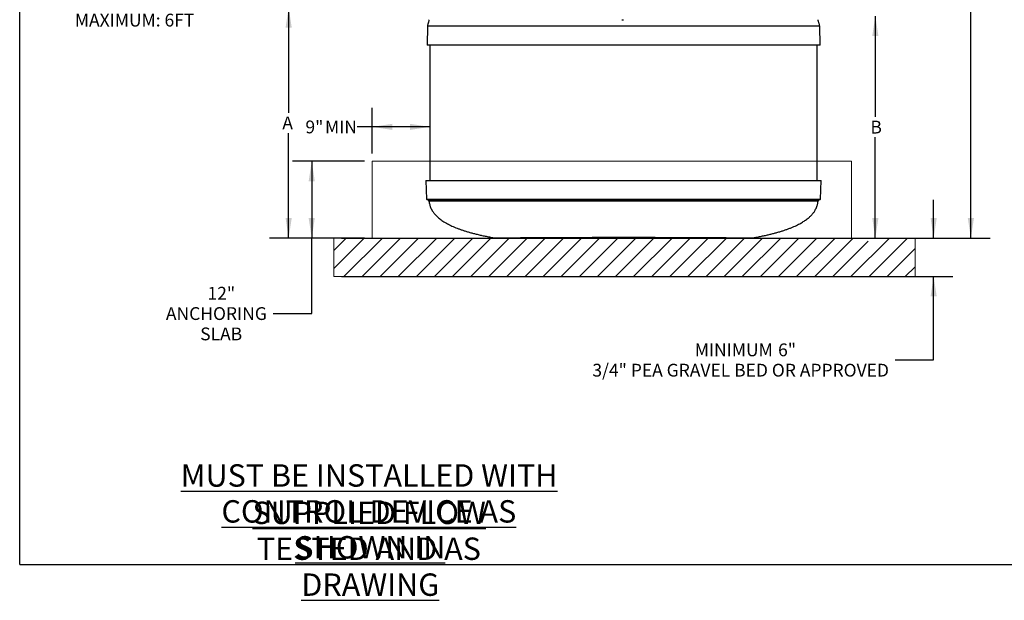
# Model space of a CAD drawing. Units: inches. Extents: x 0.2 to 11, y -0.1 to 8.3.
# Drawn here: x 0.2 to 6.6, y -0.1 to 3.7 of the extents above; entities that cross this region are included whole.
import ezdxf

# ---------------------------------------------------------------- set-up
doc = ezdxf.new("R2010")
doc.units = ezdxf.units.IN
doc.header["$MEASUREMENT"] = 0
doc.layers.add('FORMAT', color=7, linetype='Continuous')
doc.styles.add('SLDTEXTSTYLE0', font='TXT', dxfattribs={"width": 0.75})
doc.dimstyles.new('SLDDIMSTYLE0', dxfattribs={"dimtxt": 0.083333, "dimasz": 0.13, "dimexe": 0, "dimexo": 0.0625, "dimgap": 0.020833, "dimtad": 0, "dimtih": 1, "dimtoh": 1, "dimdec": 4, "dimlfac": 24, "dimrnd": 1e-09, "dimzin": 12, "dimdsep": 46, "dimlunit": 5, "dimtxsty": 'SLDTEXTSTYLE0', "dimsah": 1, "dimcen": 0.09, "dimadec": 0, "dimazin": 3, "dimtfac": 1, "dimtdec": 4, "dimtofl": 0, "dimtmove": 0, "dimatfit": 3, "dimfxl": 0, "dimfrac": 2, "dimtolj": 1, "dimtzin": 12, "dimarcsym": 0})
doc.dimstyles.new('SLDDIMSTYLE1', dxfattribs={"dimtxt": 0.083333, "dimasz": 0.13, "dimexe": 0, "dimexo": 0.0625, "dimgap": 0.020833, "dimtad": 0, "dimtih": 1, "dimtoh": 1, "dimdec": 4, "dimlfac": 24, "dimrnd": 1e-09, "dimzin": 12, "dimdsep": 46, "dimlunit": 5, "dimtxsty": 'SLDTEXTSTYLE0', "dimsah": 1, "dimcen": 0.09, "dimadec": 0, "dimazin": 3, "dimtfac": 1, "dimtdec": 4, "dimtmove": 0, "dimatfit": 0, "dimfxl": 0, "dimfrac": 2, "dimtolj": 1, "dimtzin": 12, "dimarcsym": 0})

# ---------------------------------------------------------------- blocks, each defined once
blk = doc.blocks.new('SW_HATCH_0')
at = {"color": 0, "linetype": 'Continuous', "lineweight": 25}
for p, q in [((0, 0), (-0.0804, -0.0804)), ((0.1179, 0), (-0.0804, -0.1983)), ((0.2357, 0), (-0.0143, -0.25)), ((0.3536, 0), (0.1036, -0.25)), ((0.4714, 0), (0.2214, -0.25)), ((0.5893, 0), (0.3393, -0.25)), ((0.7071, 0), (0.4571, -0.25)), ((0.825, 0), (0.575, -0.25)), ((0.9428, 0), (0.6928, -0.25)), ((1.0607, 0), (0.8107, -0.25)), ((1.1785, 0), (0.9285, -0.25)), ((1.2964, 0), (1.0464, -0.25)), ((1.4142, 0), (1.1642, -0.25)), ((1.5321, 0), (1.2821, -0.25)), ((1.6499, 0), (1.3999, -0.25)), ((1.7678, 0), (1.5178, -0.25)), ((1.8856, 0), (1.6356, -0.25)), ((2.0035, 0), (1.7535, -0.25)), ((2.1213, 0), (1.8713, -0.25)), ((2.2392, 0), (1.9892, -0.25)), ((2.357, 0), (2.107, -0.25)), ((2.4749, 0), (2.2249, -0.25)), ((2.5927, 0), (2.3427, -0.25)), ((2.7106, 0), (2.4606, -0.25)), ((2.8284, 0), (2.5784, -0.25)), ((2.9463, 0), (2.6963, -0.25)), ((3.0641, 0), (2.8141, -0.25)), ((3.182, 0), (2.932, -0.25)), ((3.2998, 0), (3.0498, -0.25)), ((3.5355, 0), (3.2855, -0.25)), ((3.6534, 0), (3.4034, -0.25)), ((3.398, -0.0197), (3.1677, -0.25)), ((3.7025, -0.0687), (3.5212, -0.25)), ((3.7025, -0.1866), (3.6391, -0.25))]:
    blk.add_line(p, q, dxfattribs=at)
blk = doc.blocks.new('_D')
at = {"layer": 'FORMAT'}
for p, q in [((1.8097, 5.7307), (1.5932, 5.7307)), ((1.7182, 4.1276), (1.7182, 5.7307)), ((3.5392, 4.1276), (1.5932, 4.1276)), ((1.7182, 3.9776), (1.7182, 4.1276)), ((1.6523, 3.9776), (1.7182, 3.9776))]:
    blk.add_line(p, q, dxfattribs=at)
for points in [[(1.7182, 5.7307), (1.6982, 5.6007), (1.7382, 5.6007)], [(1.7182, 4.1276), (1.7382, 4.2576), (1.6982, 4.2576)]]:
    blk.add_solid(points, dxfattribs=at)
at = {"layer": 'FORMAT', "attachment_point": 1, "style": 'SLDTEXTSTYLE0'}
for s, insert, char_height in [('BURIAL DEPTH', (0.5527, 4.2836), 0.083333), ('MINIMUM:', (0.6438, 4.1512), 0.08333), ('18" (TRAFFIC LOADED)', (0.3268, 4.0188), 0.083333), ('12" (NON-TRAFFIC LOADED)', (0.1778, 3.8864), 0.083333), ('MAXIMUM: 6FT', (0.5259, 3.754), 0.083333)]:
    blk.add_mtext(s, dxfattribs=dict(at, insert=insert, char_height=char_height))
blk = doc.blocks.new('_D_1')
at = {"layer": 'FORMAT'}
for p, q in [((6.1153, 2.2932), (6.1153, 2.5432)), ((2.2611, 2.2932), (6.2403, 2.2932)), ((2.2611, 2.0432), (6.2403, 2.0432)), ((6.1153, 1.4996), (6.1153, 2.0432)), ((5.8653, 1.4996), (6.1153, 1.4996))]:
    blk.add_line(p, q, dxfattribs=at)
for points in [[(6.1153, 2.2932), (6.1353, 2.4232), (6.0953, 2.4232)], [(6.1153, 2.0432), (6.0953, 1.9132), (6.1353, 1.9132)]]:
    blk.add_solid(points, dxfattribs=at)
at = {"layer": 'FORMAT', "attachment_point": 1, "style": 'SLDTEXTSTYLE0'}
for s, insert, char_height in [('MINIMUM', (4.5605, 1.607), 0.08333), ('6"', (5.1029, 1.607), 0.08333), ('3/4" PEA GRAVEL BED OR APPROVED', (3.8941, 1.4746), 0.083333)]:
    blk.add_mtext(s, dxfattribs=dict(at, insert=insert, char_height=char_height))
blk = doc.blocks.new('_D_2')
at = {"layer": 'FORMAT'}
for p, q in [((2.4116, 2.7932), (1.9426, 2.7932)), ((2.0676, 2.7932), (2.0676, 2.2932)), ((2.4116, 2.2932), (1.9426, 2.2932)), ((2.0676, 1.8019), (2.0676, 2.2932)), ((1.8176, 1.8019), (2.0676, 1.8019))]:
    blk.add_line(p, q, dxfattribs=at)
for points in [[(2.0676, 2.7932), (2.0476, 2.6632), (2.0876, 2.6632)], [(2.0676, 2.2932), (2.0876, 2.4232), (2.0476, 2.4232)]]:
    blk.add_solid(points, dxfattribs=at)
at = {"layer": 'FORMAT', "char_height": 0.08333, "attachment_point": 1, "style": 'SLDTEXTSTYLE0'}
for s, insert in [('12"', (1.3893, 1.9756)), ('ANCHORING', (1.1185, 1.8432)), ('SLAB', (1.3417, 1.7108))]:
    blk.add_mtext(s, dxfattribs=dict(at, insert=insert))
blk = doc.blocks.new('_D_3')
at = {"layer": 'FORMAT'}
for p, q in [((2.4616, 2.8432), (2.4616, 3.1422)), ((2.4616, 3.0172), (2.3629, 3.0172)), ((2.8366, 3.0172), (2.4616, 3.0172))]:
    blk.add_line(p, q, dxfattribs=at)
for points in [[(2.4616, 3.0172), (2.5916, 2.9972), (2.5916, 3.0372)], [(2.8366, 3.0172), (2.7066, 3.0372), (2.7066, 2.9972)]]:
    blk.add_solid(points, dxfattribs=at)
at = {"layer": 'FORMAT', "char_height": 0.08333, "attachment_point": 1, "style": 'SLDTEXTSTYLE0'}
for s, insert in [('9"', (2.0266, 3.0584)), ('MIN', (2.1539, 3.0584))]:
    blk.add_mtext(s, dxfattribs=dict(at, insert=insert))
blk = doc.blocks.new('_D_4')
at = {"layer": 'FORMAT'}
for p, q in [((2.2215, 3.7936), (1.7924, 3.7936)), ((1.9174, 3.7936), (1.9174, 3.1096)), ((1.9174, 2.2932), (1.9174, 2.9772)), ((2.1515, 2.2932), (1.7924, 2.2932))]:
    blk.add_line(p, q, dxfattribs=at)
for points in [[(1.9174, 3.7936), (1.8974, 3.6636), (1.9374, 3.6636)], [(1.9174, 2.2932), (1.9374, 2.4232), (1.8974, 2.4232)]]:
    blk.add_solid(points, dxfattribs=at)
at = {"layer": 'FORMAT', "insert": (1.8763, 3.0846), "char_height": 0.0833, "attachment_point": 1, "style": 'SLDTEXTSTYLE0'}
blk.add_mtext('A', dxfattribs=at)
blk = doc.blocks.new('_D_5')
at = {"layer": 'FORMAT'}
for p, q in [((5.7357, 3.739), (5.7357, 3.0823)), ((5.7357, 2.2932), (5.7357, 2.9499))]:
    blk.add_line(p, q, dxfattribs=at)
for points in [[(5.7357, 3.739), (5.7157, 3.609), (5.7557, 3.609)], [(5.7357, 2.2932), (5.7557, 2.4232), (5.7157, 2.4232)]]:
    blk.add_solid(points, dxfattribs=at)
at = {"layer": 'FORMAT', "insert": (5.7039, 3.0573), "char_height": 0.0833, "attachment_point": 1, "style": 'SLDTEXTSTYLE0'}
blk.add_mtext('B', dxfattribs=at)
blk = doc.blocks.new('_D_6')
at = {"layer": 'FORMAT'}
for p, q in [((6.0262, 5.4766), (6.4826, 5.4766)), ((6.3576, 5.4766), (6.3576, 4.4543)), ((6.3576, 2.2932), (6.3576, 4.0571)), ((6.044, 2.2932), (6.4826, 2.2932))]:
    blk.add_line(p, q, dxfattribs=at)
for points in [[(6.3576, 5.4766), (6.3376, 5.3466), (6.3776, 5.3466)], [(6.3576, 2.2932), (6.3776, 2.4232), (6.3376, 2.4232)]]:
    blk.add_solid(points, dxfattribs=at)
at = {"layer": 'FORMAT', "char_height": 0.083333, "attachment_point": 1, "style": 'SLDTEXTSTYLE0'}
for s, insert in [('3/4" PEA GRAVEL TO', (5.8149, 4.4293)), ('3FT HORIZONTALLY', (5.8631, 4.2969)), ('ALL AROUND TANK', (5.8537, 4.1645))]:
    blk.add_mtext(s, dxfattribs=dict(at, insert=insert))

msp = doc.modelspace()

# ---------------------------------------------------------------- hatches: boundary and pattern name
at = {"layer": 'FORMAT'}
h = msp.add_hatch(dxfattribs=at)
h.set_pattern_fill('AR-CONC', color=256, scale=16, style=0)
h.paths.add_polyline_path([(5.5798822, 2.2932113), (5.5798822, 2.7932113), (2.4616478, 2.7932113), (2.4616478, 2.2932113)], flags=0)

# ---------------------------------------------------------------- linework, layer by layer
at = {"color": 7, "linetype": 'Continuous', "lineweight": 25}
for p, q in [((2.8206045, 3.6734197), (2.818002, 3.5484197)), ((2.8310189, 3.7150863), (2.8309774, 3.7147994)), ((5.376127, 3.5484197), (5.3735245, 3.6734197)), ((2.8366478, 3.5484197), (2.8366478, 2.6682113)), ((5.3574812, 2.6682113), (5.3574812, 3.5484197)), ((2.8106192, 2.6682113), (2.8156485, 2.547205)), ((5.3784802, 2.5471974), (5.3835098, 2.6682113)), ((5.3740419, 2.5432113), (2.8198116, 2.5432113)), ((3.2572283, 2.2944303), (3.2572472, 2.2944305)), ((4.9369654, 2.29443), (4.9370219, 2.2944294))]:
    msp.add_line(p, q, dxfattribs=at)
for centre, radius, start, end in [((2.8198116, 2.547378), 0.0041667, 182.33778477, 269.94353782), ((2.82138, 2.5327947), 0.0104167, 3.67054238, 89.88742315), ((5.3727499, 2.5327947), 0.0104167, 90.00006452, 176.07819609), ((5.3743174, 2.547378), 0.0041667, 269.99996935, 357.22178512), ((3.271321, 2.3765433), 0.083332, 260.26107612, 270.0021996), ((4.9228218, 2.3765414), 0.0833301, 269.99460363, 279.77302115)]:
    msp.add_arc(centre, radius, start, end, dxfattribs=at)
for points, knots in [([(2.8309774, 3.7147994), (2.8307222, 3.7125693), (2.8301931, 3.7079456), (2.8280933, 3.7011392), (2.8256435, 3.6942641), (2.8232276, 3.6873863), (2.8212052, 3.6804691), (2.8208029, 3.6757478), (2.8206045, 3.6734197)], [0, 0, 0, 0, 0.15697846, 0.325467045, 0.497230146, 0.668745059, 0.836649182, 1, 1, 1, 1]), ([(5.3735245, 3.6734197), (5.3734446, 3.6734197), (5.3732813, 3.6734197), (5.3719198, 3.6734197), (5.3696254, 3.6734197), (5.3661954, 3.6734197), (5.3615603, 3.6734197), (5.3556057, 3.6734197), (5.3482124, 3.6734197), (5.339202, 3.6734197), (5.3291825, 3.6734197), (5.3183819, 3.6734197), (5.3070023, 3.6734197), (5.2941685, 3.6734197), (5.2797778, 3.6734197), (5.2638132, 3.6734197), (5.2461847, 3.6734197), (5.2268052, 3.6734197), (5.2054521, 3.6734197), (5.1836115, 3.6734197), (5.1615245, 3.6734197), (5.1394171, 3.6734197), (5.1157361, 3.6734197), (5.0904215, 3.6734197), (5.0634163, 3.6734197), (5.0346609, 3.6734197), (5.0040975, 3.6734197), (4.9728441, 3.6734197), (4.9410036, 3.6734197), (4.9086827, 3.6734197), (4.8747645, 3.6734197), (4.8392315, 3.6734197), (4.802067, 3.6734197), (4.7632626, 3.6734197), (4.7228235, 3.6734197), (4.6807669, 3.6734197), (4.6371143, 3.6734197), (4.5918904, 3.6734197), (4.5451367, 3.6734197), (4.4969167, 3.6734197), (4.4473108, 3.6734197), (4.3946508, 3.6734197), (4.3389333, 3.6734197), (4.2801685, 3.6734197), (4.2201461, 3.6734197), (4.1589718, 3.6734197), (4.0989779, 3.6734197), (4.0408365, 3.6734197), (3.9852033, 3.6734197), (3.9305017, 3.6734197), (3.8768104, 3.6734197), (3.8245131, 3.6734197), (3.7736752, 3.6734197), (3.7243602, 3.6734197), (3.6763319, 3.6734197), (3.6293643, 3.6734197), (3.5835502, 3.6734197), (3.5389654, 3.6734197), (3.495963, 3.6734197), (3.4545655, 3.6734197), (3.4147937, 3.6734197), (3.3766603, 3.6734197), (3.3382528, 3.6734197), (3.2997724, 3.6734197), (3.2614267, 3.6734197), (3.2252315, 3.6734197), (3.1911417, 3.6734197), (3.1591004, 3.6734197), (3.129576, 3.6734197), (3.102421, 3.6734197), (3.0774875, 3.6734197), (3.0541455, 3.6734197), (3.0323374, 3.6734197), (3.0110163, 3.6734197), (2.9903057, 3.6734197), (2.9703362, 3.6734197), (2.9520734, 3.6734197), (2.9354174, 3.6734197), (2.9202767, 3.6734197), (2.9065611, 3.6734197), (2.8937939, 3.6734197), (2.882003, 3.6734197), (2.8712244, 3.6734197), (2.8617513, 3.6734197), (2.8534914, 3.6734197), (2.8457503, 3.6734197), (2.8387303, 3.6734197), (2.8326565, 3.6734197), (2.8279684, 3.6734197), (2.8245217, 3.6734197), (2.8222165, 3.6734197), (2.8208488, 3.6734197), (2.8206848, 3.6734197), (2.8206045, 3.6734197)], [0, 0, 0, 0, 0.005349952, 0.01092732, 0.016747215, 0.022832786, 0.029213582, 0.035799738, 0.042737378, 0.050065277, 0.057826349, 0.064379067, 0.071265507, 0.078513971, 0.08615481, 0.094221614, 0.102594002, 0.111447445, 0.120815783, 0.13073391, 0.139194385, 0.148055875, 0.157335529, 0.167051242, 0.177221368, 0.187863072, 0.198993354, 0.210629985, 0.221525837, 0.232854518, 0.244621641, 0.256833055, 0.269495115, 0.282613908, 0.296188284, 0.310213057, 0.324683478, 0.339595316, 0.354941876, 0.370703775, 0.386858444, 0.403383792, 0.421964063, 0.440939951, 0.460286851, 0.479980982, 0.499999346, 0.518171548, 0.536078688, 0.553703687, 0.57102892, 0.588036283, 0.604412005, 0.620442777, 0.636108084, 0.651386928, 0.666557253, 0.681288989, 0.695577641, 0.709418763, 0.722807401, 0.735738883, 0.748215788, 0.762206289, 0.77559671, 0.788395968, 0.800618022, 0.812283671, 0.823413356, 0.833433753, 0.843011657, 0.852164771, 0.86091032, 0.869264815, 0.878464688, 0.887191246, 0.895472333, 0.903334681, 0.910806096, 0.917914237, 0.924685335, 0.931772695, 0.938510582, 0.944926428, 0.95104567, 0.956892003, 0.963987064, 0.970714922, 0.977112743, 0.983213769, 0.989047774, 0.994638108, 1, 1, 1, 1]), ([(4.0865636, 3.7150863), (4.0883138, 3.7150863), (4.0918141, 3.7150863), (4.0953144, 3.7150863), (4.0970645, 3.7150863)], [0, 0, 0, 0, 0.500015536, 1, 1, 1, 1]), ([(5.3735245, 3.6734197), (5.3733261, 3.6757478), (5.3729238, 3.6804691), (5.3709016, 3.6873864), (5.3684851, 3.6942641), (5.3660371, 3.7011394), (5.3639591, 3.7078537), (5.363438, 3.7123826), (5.3631923, 3.7145181)], [0, 0, 0, 0, 0.1644424378, 0.3334686078, 0.5061296988, 0.6790406355, 0.8486551737, 1, 1, 1, 1]), ([(5.376127, 3.5484197), (5.3760465, 3.5484197), (5.3758819, 3.5484197), (5.37451, 3.5484197), (5.3721982, 3.5484197), (5.3687429, 3.5484197), (5.3640743, 3.5484197), (5.3580778, 3.5484197), (5.3506348, 3.5484197), (5.3415663, 3.5484197), (5.3314855, 3.5484197), (5.3206221, 3.5484197), (5.3091802, 3.5484197), (5.2962801, 3.5484197), (5.2818194, 3.5484197), (5.2657823, 3.5484197), (5.2480789, 3.5484197), (5.2286229, 3.5484197), (5.2071914, 3.5484197), (5.1852761, 3.5484197), (5.1631185, 3.5484197), (5.1409452, 3.5484197), (5.117198, 3.5484197), (5.0918171, 3.5484197), (5.0647453, 3.5484197), (5.0359235, 3.5484197), (5.0052937, 3.5484197), (4.9739763, 3.5484197), (4.9420743, 3.5484197), (4.9096943, 3.5484197), (4.8757174, 3.5484197), (4.8401259, 3.5484197), (4.8029031, 3.5484197), (4.7640406, 3.5484197), (4.7235437, 3.5484197), (4.6814294, 3.5484197), (4.6377193, 3.5484197), (4.5924382, 3.5484197), (4.5456273, 3.5484197), (4.4973502, 3.5484197), (4.4476872, 3.5484197), (4.3949679, 3.5484197), (4.339189, 3.5484197), (4.2803606, 3.5484197), (4.2202743, 3.5484197), (4.159036, 3.5484197), (4.0989798, 3.5484197), (4.0407783, 3.5484197), (3.985087, 3.5484197), (3.9303273, 3.5484197), (3.8765783, 3.5484197), (3.8242238, 3.5484197), (3.7733292, 3.5484197), (3.7239582, 3.5484197), (3.6758739, 3.5484197), (3.6288499, 3.5484197), (3.582979, 3.5484197), (3.5383368, 3.5484197), (3.4952769, 3.5484197), (3.4538217, 3.5484197), (3.413992, 3.5484197), (3.3758004, 3.5484197), (3.3373312, 3.5484197), (3.2987856, 3.5484197), (3.2603711, 3.5484197), (3.2241068, 3.5484197), (3.1899477, 3.5484197), (3.1578368, 3.5484197), (3.1282442, 3.5484197), (3.1010223, 3.5484197), (3.0760231, 3.5484197), (3.0526158, 3.5484197), (3.0307427, 3.5484197), (3.0093536, 3.5484197), (2.9885724, 3.5484197), (2.9685302, 3.5484197), (2.9501962, 3.5484197), (2.9334708, 3.5484197), (2.9182629, 3.5484197), (2.9044824, 3.5484197), (2.8916511, 3.5484197), (2.8797976, 3.5484197), (2.8689584, 3.5484197), (2.8594294, 3.5484197), (2.8511184, 3.5484197), (2.843327, 3.5484197), (2.8362596, 3.5484197), (2.8301432, 3.5484197), (2.8254212, 3.5484197), (2.8219491, 3.5484197), (2.8196264, 3.5484197), (2.8182482, 3.5484197), (2.8180829, 3.5484197), (2.818002, 3.5484197)], [0, 0, 0, 0, 0.00537765, 0.010982881, 0.016831467, 0.022946483, 0.029357007, 0.035972273, 0.042938681, 0.050294727, 0.058082976, 0.064656491, 0.071562696, 0.078829715, 0.086487715, 0.09457012, 0.102956145, 0.111821391, 0.121199569, 0.131125443, 0.139590568, 0.148455204, 0.157736455, 0.167452166, 0.17762064, 0.188259008, 0.199384241, 0.211014077, 0.221902311, 0.233221927, 0.244978541, 0.257178008, 0.269826683, 0.282930656, 0.296488799, 0.310495962, 0.324947427, 0.339838995, 0.355164009, 0.370903177, 0.38703403, 0.403534575, 0.422086541, 0.44103315, 0.460349846, 0.480012896, 0.499999344, 0.518142561, 0.5360214, 0.553618811, 0.570917208, 0.587898518, 0.604249467, 0.620256364, 0.635898786, 0.651155828, 0.666305122, 0.681017121, 0.695287364, 0.709111435, 0.722484415, 0.735401662, 0.747865771, 0.761843159, 0.775222428, 0.788012505, 0.800227334, 0.811887675, 0.823013931, 0.833032788, 0.842610758, 0.851765497, 0.860514181, 0.868873279, 0.878080249, 0.886815706, 0.895107389, 0.902981933, 0.910467018, 0.917590172, 0.924377501, 0.931483964, 0.938242088, 0.944679126, 0.950820335, 0.956689221, 0.963813614, 0.970571171, 0.976998786, 0.983129326, 0.988992091, 0.99461035, 1, 1, 1, 1]), ([(2.8106192, 2.6682113), (2.81078, 2.6682113), (2.8111022, 2.6682113), (2.8136321, 2.6682113), (2.8175789, 2.6682113), (2.8230316, 2.6682113), (2.8300172, 2.6682113), (2.8385879, 2.6682113), (2.8486877, 2.6682113), (2.8600731, 2.6682113), (2.8726208, 2.6682113), (2.8862086, 2.6682113), (2.9013412, 2.6682113), (2.918074, 2.6682113), (2.9364304, 2.6682113), (2.9556687, 2.6682113), (2.9781397, 2.6682113), (3.0040917, 2.6682113), (3.0337248, 2.6682113), (3.0647812, 2.6682113), (3.0971716, 2.6682113), (3.13084, 2.6682113), (3.1652296, 2.6682113), (3.2002328, 2.6682113), (3.2390886, 2.6682113), (3.2819037, 2.6682113), (3.3287671, 2.6682113), (3.376207, 2.6682113), (3.4267311, 2.6682113), (3.4803606, 2.6682113), (3.5371143, 2.6682113), (3.5942873, 2.6682113), (3.6517927, 2.6682113), (3.7095755, 2.6682113), (3.7675946, 2.6682113), (3.8258133, 2.6682113), (3.8851469, 2.6682113), (3.9455708, 2.6682113), (4.0070597, 2.6682113), (4.0686039, 2.6682113), (4.1302903, 2.6682113), (4.1920877, 2.6682113), (4.2539637, 2.6682113), (4.3157413, 2.6682113), (4.3773797, 2.6682113), (4.4388452, 2.6682113), (4.5000931, 2.6682113), (4.5610527, 2.6682113), (4.6184279, 2.6682113), (4.6722374, 2.6682113), (4.7225134, 2.6682113), (4.7723988, 2.6682113), (4.8218106, 2.6682113), (4.8682389, 2.6682113), (4.9117179, 2.6682113), (4.9522798, 2.6682113), (4.9922488, 2.6682113), (5.0291406, 2.6682113), (5.0630268, 2.6682113), (5.0939913, 2.6682113), (5.1242884, 2.6682113), (5.1538059, 2.6682113), (5.1817911, 2.6682113), (5.2082263, 2.6682113), (5.233063, 2.6682113), (5.2567709, 2.6682113), (5.279148, 2.6682113), (5.2988287, 2.6682113), (5.3159306, 2.6682113), (5.3306279, 2.6682113), (5.3428893, 2.6682113), (5.3529296, 2.6682113), (5.3610419, 2.6682113), (5.3680248, 2.6682113), (5.3739426, 2.6682113), (5.3786023, 2.6682113), (5.3817589, 2.6682113), (5.38337, 2.6682113), (5.3832942, 2.6682113), (5.3832677, 2.6682113)], [0, 0, 0, 0, 0.0074441904, 0.0149123597, 0.022390801, 0.0298630178, 0.037310614, 0.0451205557, 0.0529513664, 0.0607979839, 0.0686505565, 0.0764951304, 0.0843142747, 0.0930944206, 0.1018834549, 0.1106747835, 0.1194580612, 0.1314737508, 0.1434968067, 0.1555149915, 0.1680602991, 0.1806164255, 0.1931790456, 0.2057405504, 0.218290373, 0.2343620482, 0.2504423572, 0.2665247142, 0.2825991834, 0.3012894349, 0.3199881592, 0.3386882488, 0.3573803628, 0.3760593748, 0.3947444615, 0.413430201, 0.4321101034, 0.4517147587, 0.4713254721, 0.4909362414, 0.5105409731, 0.5302710247, 0.5500072871, 0.5697433278, 0.5894730772, 0.6092091504, 0.6289527005, 0.6486951045, 0.6684296142, 0.6850123321, 0.7016055617, 0.7182004309, 0.7347900664, 0.751369768, 0.7654660669, 0.7795693931, 0.7936707624, 0.8077643913, 0.8192881472, 0.8308238711, 0.8423606445, 0.8538906728, 0.8654096468, 0.8761421795, 0.8868970712, 0.8976528256, 0.9083948503, 0.9191165699, 0.928022604, 0.9369350562, 0.9458385728, 0.9527732556, 0.9597183926, 0.9666618754, 0.9735942989, 0.9810403938, 0.9885121715, 0.9959916392, 1, 1, 1, 1]), ([(2.8156485, 2.547205), (2.8157721, 2.547205), (2.8160104, 2.547205), (2.8178766, 2.547205), (2.8206964, 2.547205), (2.8246272, 2.547205), (2.8296512, 2.547205), (2.8357495, 2.547205), (2.8434826, 2.547205), (2.853133, 2.547205), (2.8649184, 2.547205), (2.8780799, 2.547205), (2.8925414, 2.547205), (2.9082177, 2.547205), (2.9257096, 2.547205), (2.9450813, 2.5472049), (2.9663675, 2.5472049), (2.98856, 2.5472048), (3.0143554, 2.5472048), (3.0439962, 2.5472048), (3.0776796, 2.5472048), (3.1130842, 2.5472049), (3.1501406, 2.5472049), (3.1888049, 2.547205), (3.2281993, 2.547205), (3.2682046, 2.5472049), (3.3125154, 2.5472049), (3.3612313, 2.5472049), (3.4144386, 2.5472049), (3.4681994, 2.5472049), (3.5245721, 2.547205), (3.5835528, 2.547205), (3.645134, 2.547205), (3.7070649, 2.547205), (3.7692596, 2.547205), (3.8316653, 2.547205), (3.8942435, 2.547205), (3.9569551, 2.547205), (4.0208126, 2.547205), (4.0857866, 2.547205), (4.15184, 2.547205), (4.2178546, 2.547205), (4.2819618, 2.547205), (4.3441376, 2.547205), (4.404365, 2.547205), (4.4644047, 2.547205), (4.5241872, 2.547205), (4.5807032, 2.547205), (4.6339729, 2.547205), (4.6840241, 2.547205), (4.7337402, 2.5472049), (4.7830426, 2.5472049), (4.8318517, 2.5472049), (4.8771972, 2.5472049), (4.9191309, 2.5472049), (4.957709, 2.547205), (4.9958592, 2.547205), (5.0334953, 2.547205), (5.0705069, 2.5472049), (5.1035972, 2.5472049), (5.13291, 2.5472048), (5.1586192, 2.5472048), (5.1836245, 2.5472048), (5.2080693, 2.5472048), (5.2318322, 2.5472049), (5.2547391, 2.5472049), (5.2763889, 2.547205), (5.2942964, 2.547205), (5.3088477, 2.547205), (5.3204864, 2.547205), (5.3313576, 2.547205), (5.3413613, 2.547205), (5.3503983, 2.547205), (5.3582759, 2.547205), (5.3649249, 2.547205), (5.3703069, 2.547205), (5.37448, 2.547205), (5.377195, 2.547205), (5.3784967, 2.547205), (5.3783411, 2.547205), (5.3782967, 2.547205)], [0, 0, 0, 0, 0.006664268, 0.012853011, 0.019046823, 0.025235991, 0.031597827, 0.037964516, 0.04432708, 0.052470304, 0.060621565, 0.068766856, 0.077139026, 0.085517095, 0.093890836, 0.103525846, 0.113170567, 0.122817994, 0.132456695, 0.145636135, 0.158823408, 0.172005513, 0.186044656, 0.200095841, 0.214154476, 0.228212061, 0.242256576, 0.26024015, 0.278233379, 0.296228672, 0.314215059, 0.334343871, 0.354481624, 0.374620791, 0.394751533, 0.414870321, 0.434995899, 0.455121861, 0.475241174, 0.496382173, 0.51753068, 0.538679153, 0.559820104, 0.579215857, 0.598621907, 0.618030218, 0.637434014, 0.656827876, 0.673331249, 0.68984884, 0.70637125, 0.722890857, 0.739401981, 0.755901038, 0.769418233, 0.782938015, 0.796454218, 0.81010415, 0.823758155, 0.837406363, 0.847587429, 0.857775053, 0.867960854, 0.878139432, 0.888616882, 0.899108107, 0.90959462, 0.920065636, 0.926969429, 0.933876225, 0.940779117, 0.947828406, 0.954882188, 0.961930246, 0.968866857, 0.975809252, 0.982744931, 0.98993308, 0.997128973, 1, 1, 1, 1]), ([(5.3623579, 2.533511), (5.3621603, 2.5335107), (5.361765, 2.5335101), (5.3586015, 2.5335052), (5.3535451, 2.5334978), (5.3467917, 2.5334882), (5.3388039, 2.5334775), (5.3299358, 2.5334663), (5.3198024, 2.5334542), (5.3084573, 2.5334416), (5.2959749, 2.5334287), (5.2820637, 2.5334154), (5.2666918, 2.5334018), (5.2498476, 2.5333881), (5.232161, 2.5333748), (5.211468, 2.5333606), (5.1875304, 2.5333458), (5.1601568, 2.5333308), (5.1313703, 2.5333166), (5.1012501, 2.5333032), (5.0698437, 2.5332907), (5.0377348, 2.5332792), (5.005026, 2.5332685), (4.9686901, 2.5332578), (4.9286208, 2.5332473), (4.8847298, 2.5332372), (4.8402695, 2.5332283), (4.7925861, 2.5332197), (4.7416472, 2.5332116), (4.6874241, 2.5332042), (4.6327669, 2.5331977), (4.5777624, 2.533192), (4.5224638, 2.533187), (4.4669114, 2.5331829), (4.4111419, 2.5331794), (4.3542883, 2.5331765), (4.2963739, 2.5331742), (4.237421, 2.5331725), (4.1783867, 2.5331714), (4.118982, 2.5331709), (4.0592343, 2.533171), (3.9991736, 2.5331716), (3.9391712, 2.533173), (3.8792656, 2.5331749), (3.8194864, 2.5331775), (3.7598702, 2.5331807), (3.7004738, 2.5331848), (3.6404578, 2.5331897), (3.5798832, 2.5331956), (3.5188402, 2.5332026), (3.4583188, 2.5332107), (3.4054996, 2.533219), (3.3602239, 2.5332271), (3.3222976, 2.5332346), (3.2846762, 2.5332429), (3.2474119, 2.533252), (3.2105762, 2.5332621), (3.1753686, 2.5332729), (3.1418014, 2.5332843), (3.1098872, 2.5332963), (3.0787107, 2.5333093), (3.0501577, 2.5333226), (3.0241442, 2.5333361), (3.0005822, 2.5333495), (2.9778616, 2.5333638), (2.9561245, 2.5333789), (2.9373872, 2.5333935), (2.9214287, 2.5334071), (2.9079878, 2.5334193), (2.8952635, 2.5334317), (2.8833558, 2.5334442), (2.8723734, 2.5334565), (2.8625227, 2.5334683), (2.8539043, 2.5334794), (2.846583, 2.5334893), (2.8405464, 2.5334979), (2.8359166, 2.5335047), (2.8330113, 2.5335091), (2.8316319, 2.5335112), (2.8319108, 2.5335108), (2.8319672, 2.5335107)], [0, 0, 0, 0, 0.008294626, 0.016589547, 0.025091062, 0.033593248, 0.040961339, 0.048336605, 0.055706319, 0.063285158, 0.070869514, 0.078449796, 0.086862483, 0.095283724, 0.103707171, 0.112122868, 0.123636418, 0.135157033, 0.146673018, 0.15877184, 0.170881112, 0.182996654, 0.195111121, 0.207214304, 0.222714005, 0.238222005, 0.253732046, 0.269234534, 0.287575734, 0.305925283, 0.324276251, 0.342619385, 0.360949142, 0.379284809, 0.397621223, 0.415951998, 0.435181173, 0.454415989, 0.47365096, 0.492880346, 0.512431546, 0.531988585, 0.551545559, 0.57109667, 0.590651532, 0.610212999, 0.629773653, 0.649327405, 0.669770793, 0.690224798, 0.710676699, 0.731117215, 0.744313279, 0.757511244, 0.770706735, 0.783994383, 0.797284761, 0.810571289, 0.822719092, 0.83487484, 0.847028313, 0.859173013, 0.869183873, 0.879209966, 0.889236853, 0.899254611, 0.90925847, 0.9165166, 0.923777629, 0.931034803, 0.93843705, 0.945843741, 0.953244486, 0.960567247, 0.967896294, 0.975217571, 0.982833004, 0.990457653, 0.998072073, 1, 1, 1, 1]), ([(2.8318551, 2.5334973), (2.8321624, 2.5297992), (2.8327897, 2.5222483), (2.8349848, 2.5115014), (2.8377322, 2.5017382), (2.8406924, 2.4935501), (2.8435579, 2.4868611), (2.8461041, 2.481611), (2.8481709, 2.4777071), (2.8498827, 2.4746605), (2.8515037, 2.4719081), (2.8538273, 2.4681485), (2.8571623, 2.4631249), (2.8618392, 2.456718), (2.8676332, 2.4495476), (2.8747276, 2.4416577), (2.8833271, 2.4330978), (2.8930021, 2.4245054), (2.903722, 2.415943), (2.915451, 2.4074609), (2.9289002, 2.398667), (2.9429889, 2.3903489), (2.9575556, 2.382497), (2.9724366, 2.3751082), (2.9888045, 2.3676291), (3.0057525, 2.36051), (3.0231963, 2.3537343), (3.0410492, 2.3472905), (3.0602675, 2.3408521), (3.0809247, 2.3344365), (3.1030965, 2.3280619), (3.1263646, 2.3218784), (3.1507387, 2.3158877), (3.176227, 2.310089), (3.2033429, 2.3044036), (3.2305166, 2.2991144), (3.2486964, 2.2959348), (3.2572487, 2.2944389)], [0, 0, 0, 0, 0.021428156, 0.043753183, 0.063248401, 0.080002594, 0.094025983, 0.105281644, 0.113711589, 0.119547771, 0.12547459, 0.132168914, 0.145086084, 0.160308153, 0.177990844, 0.198334992, 0.221592338, 0.248070223, 0.273067635, 0.300845028, 0.331682972, 0.365892292, 0.395357884, 0.427292256, 0.461883985, 0.499332175, 0.533502392, 0.570013141, 0.60900303, 0.650615634, 0.694999402, 0.742307571, 0.789732855, 0.84003441, 0.893352023, 0.949829065, 1, 1, 1, 1]), ([(4.9370167, 2.2944587), (4.9450919, 2.2958697), (4.9623907, 2.2988924), (4.9883199, 2.3039118), (5.0143335, 2.3093174), (5.0388174, 2.3148182), (5.0618396, 2.3203864), (5.0846342, 2.3263141), (5.1070968, 2.3326195), (5.129128, 2.3393278), (5.1495002, 2.3460445), (5.1690681, 2.3530186), (5.1877833, 2.3602519), (5.2056005, 2.3677493), (5.2217614, 2.3751415), (5.2363832, 2.3824003), (5.2495775, 2.3894989), (5.2614509, 2.3964118), (5.272105, 2.4031144), (5.2825439, 2.4102002), (5.2925958, 2.417631), (5.3020985, 2.4253645), (5.3101482, 2.4325507), (5.3169138, 2.4391485), (5.3226089, 2.4451858), (5.3274711, 2.4507644), (5.3321255, 2.4565309), (5.336994, 2.4631168), (5.342283, 2.4711449), (5.3476987, 2.4806935), (5.3528927, 2.4918553), (5.3568977, 2.5031105), (5.3597203, 2.5140994), (5.3615225, 2.5238442), (5.3620452, 2.5304329), (5.3622899, 2.5335175)], [0, 0, 0, 0, 0.0473812004, 0.1015001804, 0.1526444239, 0.20094714, 0.2465380501, 0.2895433506, 0.3370750909, 0.3813798176, 0.422644761, 0.4610499533, 0.5014394565, 0.5386006077, 0.5727624317, 0.6041409946, 0.6329391595, 0.6593463706, 0.683538485, 0.7056776686, 0.7322567079, 0.7557629124, 0.7764685743, 0.7946056329, 0.8103680953, 0.8244269772, 0.8373674075, 0.8531918469, 0.8717467821, 0.8929017181, 0.9165837947, 0.9428208039, 0.96181696, 0.9821243686, 1, 1, 1, 1]), ([(3.2572472, 2.2944305), (3.2572902, 2.2944309), (3.257387, 2.2944318), (3.2593093, 2.2944494), (3.2625977, 2.2944793), (3.2672201, 2.294521), (3.2731295, 2.2945742), (3.2801665, 2.2946369), (3.2881429, 2.2947068), (3.2969093, 2.2947829), (3.3082143, 2.2948796), (3.3225153, 2.2950007), (3.3406162, 2.2951505), (3.3605144, 2.2953092), (3.382076, 2.2954756), (3.4048437, 2.2956457), (3.4286756, 2.2958179), (3.4534743, 2.2959913), (3.4820899, 2.296185), (3.5147063, 2.2963951), (3.5514552, 2.2966165), (3.5889337, 2.2968273), (3.6273255, 2.2970271), (3.6665438, 2.2972148), (3.7065427, 2.2973898), (3.7469119, 2.2975496), (3.7914669, 2.2977078), (3.8402597, 2.2978562), (3.8933134, 2.2979862), (3.9466344, 2.2980863), (4.0001165, 2.2981563), (4.0542468, 2.2981968), (4.1089885, 2.298206), (4.1643005, 2.2981826), (4.2195479, 2.2981271), (4.2746268, 2.2980394), (4.328212, 2.2979229), (4.3802586, 2.2977789), (4.430717, 2.2976111), (4.4767595, 2.2974342), (4.5184233, 2.2972561), (4.5557828, 2.2970818), (4.5926975, 2.296895), (4.6270415, 2.2967075), (4.6588385, 2.2965213), (4.6881211, 2.29634), (4.7169681, 2.2961522), (4.7452715, 2.29596), (4.7728797, 2.2957652), (4.7986227, 2.2955772), (4.8224293, 2.2953966), (4.841901, 2.2952438), (4.858098, 2.2951128), (4.8713377, 2.2950028), (4.8841081, 2.294895), (4.8961903, 2.2947921), (4.90741, 2.2946949), (4.9171895, 2.2946086), (4.9247869, 2.2945405), (4.9303329, 2.2944904), (4.9341167, 2.294456), (4.9365116, 2.2944341), (4.9368179, 2.2944313), (4.9369654, 2.29443)], [0, 0, 0, 0, 0.007151631, 0.016130704, 0.024802349, 0.033474583, 0.042335629, 0.051197504, 0.059699238, 0.068208989, 0.076712874, 0.089804093, 0.102897592, 0.11693854, 0.13099448, 0.145041468, 0.159444116, 0.173855291, 0.188260781, 0.208028286, 0.227816571, 0.247611617, 0.26738835, 0.287678147, 0.307979875, 0.328283828, 0.34857666, 0.374684401, 0.400816145, 0.426958777, 0.453095895, 0.479208147, 0.506141249, 0.533099536, 0.560065095, 0.587021166, 0.613952409, 0.639042932, 0.664141248, 0.689229513, 0.70833138, 0.727444627, 0.746554976, 0.765652889, 0.781538034, 0.797427913, 0.813310807, 0.829459449, 0.845616199, 0.861760061, 0.876350625, 0.890939257, 0.90083905, 0.910744285, 0.920641583, 0.931446731, 0.942250379, 0.953301653, 0.964350909, 0.973311411, 0.982271184, 0.991461814, 1, 1, 1, 1]), ([(4.9227778, 2.2932113), (4.9226261, 2.2932113), (4.9223124, 2.2932113), (4.9199553, 2.2932113), (4.9162701, 2.2932113), (4.9108288, 2.2932113), (4.9033804, 2.2932113), (4.8937925, 2.2932113), (4.88276, 2.2932113), (4.8692766, 2.2932113), (4.8531074, 2.2932113), (4.834093, 2.2932113), (4.8137655, 2.2932113), (4.7923618, 2.2932113), (4.7701125, 2.2932113), (4.7449117, 2.2932113), (4.7166256, 2.2932113), (4.6851213, 2.2932113), (4.6529031, 2.2932113), (4.619435, 2.2932113), (4.5847842, 2.2932113), (4.5489842, 2.2932113), (4.5127934, 2.2932113), (4.4719731, 2.2932113), (4.4264417, 2.2932113), (4.376156, 2.2932113), (4.3250488, 2.2932113), (4.2731823, 2.2932113), (4.2206025, 2.2932113), (4.167878, 2.2932113), (4.1150937, 2.2932113), (4.0618186, 2.2932113), (4.0080857, 2.2932113), (3.9539368, 2.2932113), (3.8999343, 2.2932113), (3.8461814, 2.2932113), (3.7974957, 2.2932113), (3.7538426, 2.2932113), (3.7151538, 2.2932113), (3.676778, 2.2932113), (3.6385204, 2.2932113), (3.6004382, 2.2932113), (3.5626426, 2.2932113), (3.5255331, 2.2932113), (3.4929731, 2.2932113), (3.4647782, 2.2932113), (3.4407344, 2.2932113), (3.417357, 2.2932113), (3.3948173, 2.2932113), (3.373292, 2.2932113), (3.354858, 2.2932113), (3.3393079, 2.2932113), (3.3263918, 2.2932113), (3.3144242, 2.2932113), (3.3035747, 2.2932113), (3.29451, 2.2932113), (3.2871595, 2.2932113), (3.2813646, 2.2932113), (3.2767584, 2.2932113), (3.2734816, 2.2932113), (3.2715906, 2.2932113), (3.2714905, 2.2932113), (3.2714441, 2.2932113)], [0, 0, 0, 0, 0.008177048, 0.01690924, 0.025645191, 0.034351227, 0.044966121, 0.055616565, 0.066278207, 0.076908419, 0.090642877, 0.104417524, 0.118234405, 0.13207563, 0.145906559, 0.159678674, 0.177559463, 0.195459561, 0.213366273, 0.23125609, 0.25024556, 0.269246176, 0.288249425, 0.30724249, 0.332962186, 0.358691694, 0.384413781, 0.410903206, 0.437413557, 0.463931927, 0.490444197, 0.516935234, 0.544166061, 0.5714218, 0.598683046, 0.625933369, 0.65315965, 0.673138676, 0.693127218, 0.713113865, 0.733090305, 0.753476371, 0.773880736, 0.794277858, 0.814654036, 0.828792631, 0.842973915, 0.857163733, 0.871337407, 0.885481384, 0.899595045, 0.909706922, 0.919851577, 0.929997374, 0.940122801, 0.950218501, 0.958684088, 0.967173024, 0.975657262, 0.984116427, 0.992627823, 1, 1, 1, 1])]:
    msp.add_open_spline(points, degree=3, knots=knots, dxfattribs=at)
at = {"layer": 'FORMAT', "lineweight": 25}
for q in [(0.1669215, 8.3297311), (10.8329159, 0.1669982)]:
    msp.add_line((0.1669215, 0.1669982), q, dxfattribs=at)
at = {"layer": 'FORMAT', "lineweight": 18}
for p, q in [((2.4616478, 2.7932113), (5.5798822, 2.7932113)), ((2.4616478, 2.7932113), (2.4616478, 2.2932113)), ((5.5798822, 2.7932113), (5.5798822, 2.2932113)), ((2.2111209, 2.2932113), (5.9940425, 2.2932113)), ((2.2111209, 2.2932113), (2.2111209, 2.0432113)), ((2.4616478, 2.2932113), (5.5798822, 2.2932113)), ((5.9940425, 2.2932113), (5.9940425, 2.0432113)), ((2.2111209, 2.0432113), (5.9940425, 2.0432113)), ((2.3426842, 2.0432113), (2.3189488, 2.0432113))]:
    msp.add_line(p, q, dxfattribs=at)

# ---------------------------------------------------------------- block references
at = {"color": 7, "linetype": 'Continuous', "lineweight": 25}
msp.add_blockref('SW_HATCH_0', (2.2915353, 2.2932113), dxfattribs=at)

# ---------------------------------------------------------------- texts
at = {"layer": 'FORMAT', "char_height": 0.145833333, "attachment_point": 2, "style": 'SLDTEXTSTYLE0'}
for s, insert in [('\\LMUST BE INSTALLED WITH SUPPLIED FLOW', (2.4411113, 0.8203083)), ('\\LCONTROL DEVICE AS TESTED AND AS', (2.4395752, 0.5864937)), ('\\LSHOWN IN DRAWING', (2.4489431, 0.3526792))]:
    msp.add_mtext(s, dxfattribs=dict(at, insert=insert))

# ---------------------------------------------------------------- dimensions: what is measured, and where the dimension line sits
at = {"layer": 'FORMAT'}
for base, p1, p2, text, dimstyle, picture, middle in [((1.7182359, 5.7307113), (3.5892189, 4.1275863), (1.8596861, 5.7307113), 'BURIAL DEPTH\\PMINIMUM:\\P18" (TRAFFIC LOADED)\\P12" (NON-TRAFFIC LOADED)\\PMAXIMUM: 6FT', 'SLDDIMSTYLE0', '_D', (1.7182359, 3.9776111)), ((6.357642, 5.4765529), (5.9940425, 2.2932113), (5.9762456, 5.4765529), '3/4" PEA GRAVEL TO\\P3FT HORIZONTALLY\\PALL AROUND TANK', 'SLDDIMSTYLE0', '_D_6', (6.357642, 4.2557112)), ((2.0676086, 2.2932113), (2.4616478, 2.7932113), (2.4616478, 2.2932113), '<>\\PANCHORING\\PSLAB', 'SLDDIMSTYLE0', '_D_2', (2.0676086, 1.8019494)), ((6.1152863, 2.0432113), (2.2111209, 2.2932113), (2.2111209, 2.0432113), 'MINIMUM <>\\P3/4" PEA GRAVEL BED OR APPROVED', 'SLDDIMSTYLE1', '_D_1', (6.1152863, 1.4995922))]:
    dim = msp.add_linear_dim(base=base, p1=p1, p2=p2, angle=90, text=text, dimstyle=dimstyle, dxfattribs=at)
    dim.commit()
    dim.dimension.update_dxf_attribs({"geometry": picture, "text_midpoint": middle, "dimtype": 160})
for base, p1, p2, picture, middle in [((1.9174077, 2.2932113), (2.2715437, 3.793628), (2.2111209, 2.2932113), '_D_4', (1.9174077, 3.0434197)), ((5.7357468, 2.2932113), (6.0169494, 3.7390447), (5.9940425, 2.2932113), '_D_5', (5.7357468, 3.016128))]:
    dim = msp.add_linear_dim(base=base, p1=p1, p2=p2, angle=90, dimstyle='SLDDIMSTYLE0', dxfattribs=at)
    dim.commit()
    dim.dimension.update_dxf_attribs({"geometry": picture, "text_midpoint": middle, "dimtype": 160})
dim = msp.add_linear_dim(base=(2.4616478, 3.0171697), p1=(2.8366478, 2.5640447), p2=(2.4616478, 2.7932113), text='<> MIN', dimstyle='SLDDIMSTYLE0', dxfattribs=at)
dim.commit()
dim.dimension.update_dxf_attribs({"geometry": '_D_3', "text_midpoint": (2.1947776, 3.0171697), "dimtype": 160})

doc.saveas('drawing.dxf')
